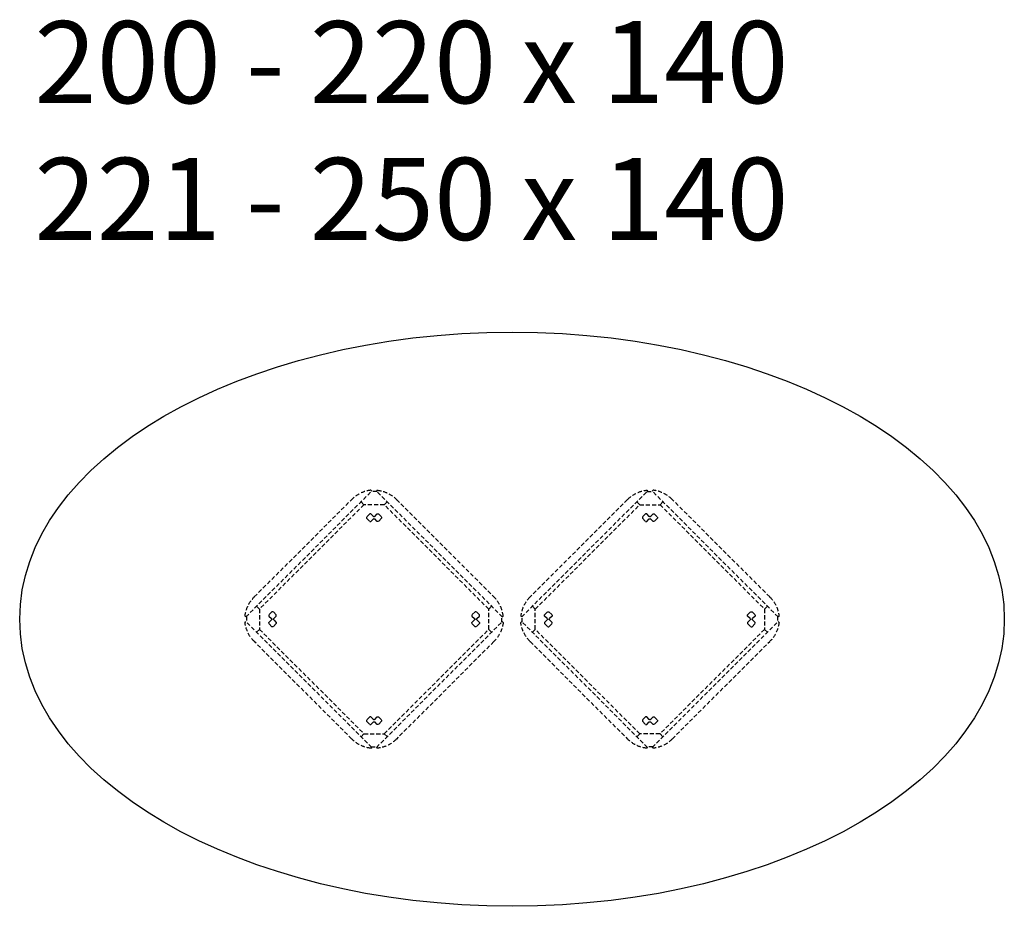
# Model space of a CAD drawing. Units: millimetres. Extents: x 1706 to 10988, y 1200 to 8567.
# Drawn here: x 4280 to 6680, y 2429 to 4591 of the extents above; entities that cross this region are included whole.
import ezdxf

# ---------------------------------------------------------------- set-up
doc = ezdxf.new("R2010")
doc.units = ezdxf.units.MM
doc.linetypes.add('TRATTEGGIATA', pattern=[0.75, 0.5, -0.25])
doc.layers.add('LEGGERO', color=231, linetype='Continuous')
doc.styles.add('ARIAL', font='arial.ttf')

msp = doc.modelspace()

# ---------------------------------------------------------------- linework, layer by layer
msp.add_ellipse((5480.4, 3129.2), major_axis=(-1200, 0), ratio=0.583333)
at = {"layer": 'LEGGERO', "linetype": 'TRATTEGGIATA', "ltscale": 20}
for p, q in [((4831.7, 3134.8), (5138.6, 3441.7)), ((5138.6, 3441.7), (5136.5, 3443.8)), ((5151.3, 3440.3), (5137.2, 3440.3)), ((5152, 3443.8), (5149.9, 3441.7)), ((5456.8, 3134.8), (5149.9, 3441.7)), ((5504, 3134.8), (5810.8, 3441.7)), ((5808.7, 3443.8), (5810.8, 3441.7)), ((5809.4, 3440.3), (5823.6, 3440.3)), ((5822.2, 3441.7), (5824.3, 3443.8)), ((6129, 3134.8), (5822.2, 3441.7)), ((4852.2, 3183.6), (5089.8, 3421.2)), ((5119.5, 3408.5), (4864.9, 3153.9)), ((5089.8, 3421.2), (5090.1, 3421.5)), ((5119.5, 3408.5), (5112.4, 3415.5)), ((5169, 3408.5), (5119.5, 3408.5)), ((5176.1, 3415.5), (5169, 3408.5)), ((5423.5, 3153.9), (5169, 3408.5)), ((5198.4, 3421.5), (5198.7, 3421.2)), ((5198.7, 3421.2), (5436.3, 3183.6)), ((5762, 3421.2), (5524.5, 3183.6)), ((5537.2, 3153.9), (5791.7, 3408.5)), ((5762.3, 3421.5), (5762, 3421.2)), ((5784.7, 3415.5), (5791.7, 3408.5)), ((5791.7, 3408.5), (5841.2, 3408.5)), ((5841.2, 3408.5), (5848.3, 3415.5)), ((5841.2, 3408.5), (6095.8, 3153.9)), ((5870.9, 3421.2), (5870.7, 3421.5)), ((6108.5, 3183.6), (5870.9, 3421.2)), ((5133.6, 3385.8), (5125.9, 3378.1)), ((5136.5, 3385.8), (5133.6, 3385.8)), ((5142.8, 3379.5), (5136.5, 3385.8)), ((5145.7, 3379.5), (5152, 3385.8)), ((5152, 3385.8), (5154.8, 3385.8)), ((5154.8, 3385.8), (5162.6, 3378.1)), ((5805.9, 3385.8), (5798.1, 3378.1)), ((5808.7, 3385.8), (5805.9, 3385.8)), ((5815.1, 3379.5), (5808.7, 3385.8)), ((5817.9, 3379.5), (5824.3, 3385.8)), ((5824.3, 3385.8), (5827.1, 3385.8)), ((5827.1, 3385.8), (5834.9, 3378.1)), ((5125.9, 3378.1), (5125.9, 3375.2)), ((5125.9, 3375.2), (5133.6, 3367.5)), ((5133.6, 3367.5), (5136.5, 3367.5)), ((5136.5, 3367.5), (5142.8, 3373.8)), ((5152, 3367.5), (5145.7, 3373.8)), ((5154.8, 3367.5), (5152, 3367.5)), ((5162.6, 3375.2), (5154.8, 3367.5)), ((5162.6, 3378.1), (5162.6, 3375.2)), ((5798.1, 3378.1), (5798.1, 3375.2)), ((5798.1, 3375.2), (5805.9, 3367.5)), ((5805.9, 3367.5), (5808.7, 3367.5)), ((5808.7, 3367.5), (5815.1, 3373.8)), ((5824.3, 3367.5), (5817.9, 3373.8)), ((5827.1, 3367.5), (5824.3, 3367.5)), ((5834.9, 3375.2), (5827.1, 3367.5)), ((5834.9, 3378.1), (5834.9, 3375.2)), ((4851.9, 3183.3), (4852.2, 3183.6)), ((5436.3, 3183.6), (5436.6, 3183.3)), ((5436.3, 3183.6), (5436.3, 3183.6)), ((5524.5, 3183.6), (5524.2, 3183.3)), ((5524.5, 3183.6), (5524.5, 3183.6)), ((6108.8, 3183.3), (6108.5, 3183.6)), ((4857.9, 3161), (4864.9, 3153.9)), ((4864.9, 3153.9), (4864.9, 3104.4)), ((4895.3, 3147.6), (4887.6, 3139.8)), ((4898.2, 3147.6), (4895.3, 3147.6)), ((4905.9, 3139.8), (4898.2, 3147.6)), ((5390.3, 3147.6), (5382.5, 3139.8)), ((5393.1, 3147.6), (5390.3, 3147.6)), ((5400.9, 3139.8), (5393.1, 3147.6)), ((5423.5, 3153.9), (5430.6, 3161)), ((5423.5, 3104.4), (5423.5, 3153.9)), ((5537.2, 3153.9), (5530.1, 3161)), ((5537.2, 3104.4), (5537.2, 3153.9)), ((5559.8, 3139.8), (5567.6, 3147.6)), ((5567.6, 3147.6), (5570.4, 3147.6)), ((5570.4, 3147.6), (5578.2, 3139.8)), ((6054.8, 3139.8), (6062.6, 3147.6)), ((6062.6, 3147.6), (6065.4, 3147.6)), ((6065.4, 3147.6), (6073.2, 3139.8)), ((6102.9, 3161), (6095.8, 3153.9)), ((6095.8, 3153.9), (6095.8, 3104.4)), ((4829.6, 3136.9), (4831.7, 3134.8)), ((4829.6, 3121.4), (4831.7, 3123.5)), ((5138.6, 2816.6), (4831.7, 3123.5)), ((4833.1, 3136.2), (4833.1, 3122.1)), ((4887.6, 3139.8), (4887.6, 3136.9)), ((4887.6, 3136.9), (4893.9, 3130.6)), ((4887.6, 3121.4), (4893.9, 3127.8)), ((4887.6, 3118.6), (4887.6, 3121.4)), ((4899.6, 3130.6), (4905.9, 3136.9)), ((4899.6, 3127.8), (4905.9, 3121.4)), ((4905.9, 3136.9), (4905.9, 3139.8)), ((4905.9, 3121.4), (4905.9, 3118.6)), ((5149.9, 2816.6), (5456.8, 3123.5)), ((5382.5, 3139.8), (5382.5, 3136.9)), ((5382.5, 3136.9), (5388.9, 3130.6)), ((5382.5, 3121.4), (5388.9, 3127.8)), ((5382.5, 3118.6), (5382.5, 3121.4)), ((5394.6, 3130.6), (5400.9, 3136.9)), ((5394.6, 3127.8), (5400.9, 3121.4)), ((5400.9, 3136.9), (5400.9, 3139.8)), ((5400.9, 3121.4), (5400.9, 3118.6)), ((5455.4, 3122.1), (5455.4, 3136.2)), ((5456.8, 3134.8), (5458.9, 3136.9)), ((5458.9, 3121.4), (5456.8, 3123.5)), ((5504, 3134.8), (5501.8, 3136.9)), ((5501.8, 3121.4), (5504, 3123.5)), ((5810.8, 2816.6), (5504, 3123.5)), ((5505.4, 3122.1), (5505.4, 3136.2)), ((5559.8, 3136.9), (5559.8, 3139.8)), ((5566.2, 3130.6), (5559.8, 3136.9)), ((5566.2, 3127.8), (5559.8, 3121.4)), ((5559.8, 3121.4), (5559.8, 3118.6)), ((5578.2, 3136.9), (5571.8, 3130.6)), ((5578.2, 3121.4), (5571.8, 3127.8)), ((5578.2, 3139.8), (5578.2, 3136.9)), ((5578.2, 3118.6), (5578.2, 3121.4)), ((5822.2, 2816.6), (6129, 3123.5)), ((6054.8, 3136.9), (6054.8, 3139.8)), ((6061.2, 3130.6), (6054.8, 3136.9)), ((6061.2, 3127.8), (6054.8, 3121.4)), ((6054.8, 3121.4), (6054.8, 3118.6)), ((6073.2, 3136.9), (6066.8, 3130.6)), ((6073.2, 3121.4), (6066.8, 3127.8)), ((6073.2, 3139.8), (6073.2, 3136.9)), ((6073.2, 3118.6), (6073.2, 3121.4)), ((6127.6, 3136.2), (6127.6, 3122.1)), ((6131.2, 3136.9), (6129, 3134.8)), ((6131.2, 3121.4), (6129, 3123.5)), ((4864.9, 3104.4), (4857.9, 3097.3)), ((4864.9, 3104.4), (5119.5, 2849.9)), ((4895.3, 3110.8), (4887.6, 3118.6)), ((4898.2, 3110.8), (4895.3, 3110.8)), ((4905.9, 3118.6), (4898.2, 3110.8)), ((5169, 2849.9), (5423.5, 3104.4)), ((5390.3, 3110.8), (5382.5, 3118.6)), ((5393.1, 3110.8), (5390.3, 3110.8)), ((5400.9, 3118.6), (5393.1, 3110.8)), ((5430.6, 3097.3), (5423.5, 3104.4)), ((5530.1, 3097.3), (5537.2, 3104.4)), ((5791.7, 2849.9), (5537.2, 3104.4)), ((5559.8, 3118.6), (5567.6, 3110.8)), ((5567.6, 3110.8), (5570.4, 3110.8)), ((5570.4, 3110.8), (5578.2, 3118.6)), ((6095.8, 3104.4), (5841.2, 2849.9)), ((6054.8, 3118.6), (6062.6, 3110.8)), ((6062.6, 3110.8), (6065.4, 3110.8)), ((6065.4, 3110.8), (6073.2, 3118.6)), ((6095.8, 3104.4), (6102.9, 3097.3)), ((4852.2, 3074.7), (4851.9, 3075)), ((5089.8, 2837.1), (4852.2, 3074.7)), ((5436.3, 3074.7), (5198.7, 2837.1)), ((5436.5, 3075), (5436.3, 3074.7)), ((5436.5, 3075), (5436.6, 3075)), ((5524.2, 3075), (5524.2, 3075)), ((5524.2, 3075), (5524.5, 3074.7)), ((5524.5, 3074.7), (5762, 2837.1)), ((5870.9, 2837.1), (6108.5, 3074.7)), ((6108.5, 3074.7), (6108.8, 3075)), ((5133.6, 2890.9), (5125.9, 2883.1)), ((5125.9, 2883.1), (5125.9, 2880.3)), ((5125.9, 2880.3), (5133.6, 2872.5)), ((5136.5, 2890.9), (5133.6, 2890.9)), ((5142.8, 2884.5), (5136.5, 2890.9)), ((5145.7, 2884.5), (5152, 2890.9)), ((5152, 2890.9), (5154.8, 2890.9)), ((5154.8, 2890.9), (5162.6, 2883.1)), ((5162.6, 2880.3), (5154.8, 2872.5)), ((5162.6, 2883.1), (5162.6, 2880.3)), ((5805.9, 2890.9), (5798.1, 2883.1)), ((5798.1, 2883.1), (5798.1, 2880.3)), ((5798.1, 2880.3), (5805.9, 2872.5)), ((5808.7, 2890.9), (5805.9, 2890.9)), ((5815.1, 2884.5), (5808.7, 2890.9)), ((5817.9, 2884.5), (5824.3, 2890.9)), ((5824.3, 2890.9), (5827.1, 2890.9)), ((5827.1, 2890.9), (5834.9, 2883.1)), ((5834.9, 2880.3), (5827.1, 2872.5)), ((5834.9, 2883.1), (5834.9, 2880.3)), ((5133.6, 2872.5), (5136.5, 2872.5)), ((5136.5, 2872.5), (5142.8, 2878.8)), ((5152, 2872.5), (5145.7, 2878.8)), ((5154.8, 2872.5), (5152, 2872.5)), ((5805.9, 2872.5), (5808.7, 2872.5)), ((5808.7, 2872.5), (5815.1, 2878.8)), ((5824.3, 2872.5), (5817.9, 2878.8)), ((5827.1, 2872.5), (5824.3, 2872.5)), ((5090, 2836.9), (5089.8, 2837.1)), ((5090, 2836.9), (5090.1, 2836.9)), ((5112.4, 2842.8), (5119.5, 2849.9)), ((5119.5, 2849.9), (5169, 2849.9)), ((5169, 2849.9), (5176.1, 2842.8)), ((5198.7, 2837.1), (5198.4, 2836.9)), ((5762, 2837.1), (5762.3, 2836.9)), ((5791.7, 2849.9), (5784.7, 2842.8)), ((5841.2, 2849.9), (5791.7, 2849.9)), ((5848.3, 2842.8), (5841.2, 2849.9)), ((5870.7, 2836.9), (5870.9, 2837.1)), ((5870.7, 2836.9), (5870.7, 2836.9)), ((5136.5, 2814.5), (5138.6, 2816.6)), ((5137.2, 2818), (5151.3, 2818)), ((5152, 2814.5), (5149.9, 2816.6)), ((5808.7, 2814.5), (5810.8, 2816.6)), ((5823.6, 2818), (5809.4, 2818)), ((5824.3, 2814.5), (5822.2, 2816.6))]:
    msp.add_line(p, q, dxfattribs=at)
for centre, start, end in [((5145.2, 3366.3), 96.4476, 135.0001), ((5815.5, 3366.3), 44.9999, 83.5524), ((5381.4, 3128.2), 6.4476, 44.9965), ((5579.3, 3128.2), 135.0035, 173.5524)]:
    msp.add_arc(centre, 78, start, end, dxfattribs=at)
at = {"layer": 'LEGGERO', "linetype": 'TRATTEGGIATA', "ltscale": 20, "extrusion": (0, 0, -1)}
for centre, radius, start, end in [((-5143.3, 3366.3), 78, 96.4476, 135.0001), ((-5817.5, 3366.3), 78, 44.9999, 83.5524), ((-5144.2, 3380.9), 2, 225, 315), ((-5144.2, 3372.4), 2, 45, 135), ((-5816.5, 3380.9), 2, 225, 315), ((-5816.5, 3372.4), 2, 45, 135), ((-4907.1, 3128.2), 78, 6.4476, 44.999), ((-6053.7, 3128.2), 78, 135.001, 173.5524), ((-4907.1, 3130.1), 78, 314.9999, 353.5524), ((-4892.5, 3129.2), 2, 135, 225), ((-4901, 3129.2), 2, 315, 45), ((-5387.5, 3129.2), 2, 135, 225), ((-5396, 3129.2), 2, 315, 45), ((-5381.4, 3130.1), 78, 186.4476, 225.0001), ((-5579.3, 3130.1), 78, 314.9999, 353.5524), ((-5564.8, 3129.2), 2, 135, 225), ((-5573.3, 3129.2), 2, 315, 45), ((-6059.7, 3129.2), 2, 135, 225), ((-6068.2, 3129.2), 2, 315, 45), ((-6053.7, 3130.1), 78, 186.4476, 225.0001), ((-5144.2, 2885.9), 2, 225, 315), ((-5816.5, 2885.9), 2, 225, 315), ((-5144.2, 2877.4), 2, 45, 135), ((-5816.5, 2877.4), 2, 45, 135), ((-5145.2, 2892), 78, 276.4476, 314.9975), ((-5143.3, 2892), 78, 225.0015, 263.5524), ((-5817.5, 2892), 78, 276.4476, 314.9985), ((-5815.5, 2892), 78, 225.0025, 263.5524)]:
    msp.add_arc(centre, radius, start, end, dxfattribs=at)

# ---------------------------------------------------------------- texts
at = {"linetype": 'Continuous', "insert": (4316.4, 4587.5), "char_height": 200, "width": 5433.288, "attachment_point": 1, "style": 'ARIAL'}
msp.add_mtext('\\pxsm0.9,ql;{\\fArial Narrow|b0|i0|c0|p34;200 - 220 x 140\\P221 - 250 x 140}', dxfattribs=at)

doc.saveas('drawing.dxf')
